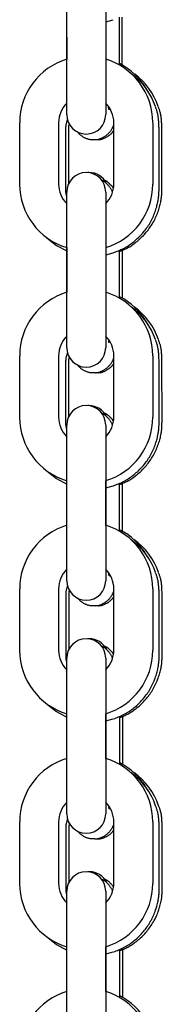
# Model space of a CAD drawing. Extents: x -10795 to 1090, y -1528 to 2100.
# Drawn here: x -7027 to -7005, y 183 to 334 of the extents above; entities that cross this region are included whole.
import ezdxf

# ---------------------------------------------------------------- set-up
doc = ezdxf.new("R2010")
doc.units = 0

msp = doc.modelspace()

# ---------------------------------------------------------------- linework, layer by layer
at = {"color": 7, "linetype": 'Continuous'}
for p, q in [((-7020.21, 326.4), (-7020.21, 335.87)), ((-7014.21, 335.87), (-7014.21, 326.4)), ((-7020.23, 335.09), (-7020.22, 328.2)), ((-7012.09, 327.29), (-7012.09, 334.7)), ((-7011.65, 327.29), (-7011.65, 334.7)), ((-7020.21, 319.68), (-7020.21, 326.4)), ((-7014.21, 326.4), (-7014.21, 319.68)), ((-7027.46, 308.96), (-7027.46, 318.43)), ((-7021.46, 318.43), (-7021.46, 308.96)), ((-7020.34, 308.01), (-7020.34, 317.48)), ((-7019.9, 309.09), (-7019.9, 317.48)), ((-7012.96, 308.96), (-7012.96, 318.43)), ((-7006.96, 318.43), (-7006.96, 308.96)), ((-7006, 308.17), (-7006, 317.65)), ((-7005.55, 308.18), (-7005.56, 317.65)), ((-7015.97, 315.86), (-7015.6, 315.84)), ((-7016.77, 310.75), (-7016.98, 310.74)), ((-7020.21, 299.97), (-7020.21, 307.75)), ((-7014.21, 307.75), (-7014.21, 299.97)), ((-7020.22, 299.19), (-7020.21, 292.3)), ((-7020.21, 290.49), (-7020.21, 299.97)), ((-7014.21, 299.97), (-7014.21, 290.49)), ((-7012.08, 291.38), (-7012.08, 298.8)), ((-7011.63, 291.38), (-7011.63, 298.8)), ((-7020.21, 283.77), (-7020.21, 290.49)), ((-7014.21, 290.49), (-7014.21, 283.77)), ((-7027.46, 273.06), (-7027.46, 282.53)), ((-7021.46, 282.53), (-7021.46, 273.06)), ((-7012.96, 273.06), (-7012.96, 282.53)), ((-7006.96, 282.53), (-7006.96, 273.06)), ((-7020.33, 272.11), (-7020.33, 281.58)), ((-7019.88, 273.23), (-7019.88, 281.58)), ((-7005.99, 272.27), (-7005.99, 281.75)), ((-7005.53, 272.28), (-7005.54, 281.75)), ((-7016.76, 274.84), (-7016.98, 274.84)), ((-7020.21, 264.07), (-7020.21, 271.85)), ((-7014.21, 271.85), (-7014.21, 264.07)), ((-7020.21, 254.59), (-7020.21, 264.07)), ((-7014.21, 264.07), (-7014.21, 254.59)), ((-7014.2, 256.4), (-7014.21, 263.28)), ((-7012.07, 255.47), (-7012.07, 262.9)), ((-7011.6, 255.47), (-7011.61, 262.9)), ((-7020.21, 247.87), (-7020.21, 254.59)), ((-7014.21, 254.59), (-7014.21, 247.87)), ((-7027.46, 237.15), (-7027.46, 246.63)), ((-7021.46, 246.63), (-7021.46, 237.15)), ((-7012.96, 237.15), (-7012.96, 246.63)), ((-7006.96, 246.63), (-7006.96, 237.15)), ((-7005.98, 236.37), (-7005.98, 245.85)), ((-7005.51, 236.38), (-7005.52, 245.85)), ((-7020.32, 236.21), (-7020.32, 245.68)), ((-7019.86, 237.36), (-7019.86, 245.68)), ((-7016.75, 238.94), (-7016.97, 238.93)), ((-7020.21, 228.16), (-7020.21, 235.94)), ((-7014.21, 235.94), (-7014.21, 228.16)), ((-7020.21, 218.69), (-7020.21, 228.16)), ((-7014.21, 228.16), (-7014.21, 218.69)), ((-7014.19, 220.49), (-7014.2, 227.38)), ((-7012.06, 219.56), (-7012.06, 227)), ((-7011.58, 219.56), (-7011.59, 227)), ((-7020.21, 211.97), (-7020.21, 218.69)), ((-7014.21, 218.69), (-7014.21, 211.97)), ((-7027.46, 201.25), (-7027.46, 210.72)), ((-7021.46, 210.72), (-7021.46, 201.25)), ((-7020.31, 200.31), (-7020.32, 209.78)), ((-7019.83, 201.5), (-7019.84, 209.78)), ((-7012.96, 201.25), (-7012.96, 210.72)), ((-7006.96, 210.72), (-7006.96, 201.25)), ((-7005.97, 200.47), (-7005.97, 209.95)), ((-7005.49, 200.48), (-7005.5, 209.95)), ((-7016.74, 203.04), (-7016.97, 203.03)), ((-7020.21, 192.26), (-7020.21, 200.04)), ((-7014.21, 200.04), (-7014.21, 192.26)), ((-7020.21, 182.78), (-7020.21, 192.26)), ((-7014.21, 192.26), (-7014.21, 182.78)), ((-7014.18, 184.59), (-7014.19, 191.48)), ((-7012.05, 183.65), (-7012.05, 191.1)), ((-7011.56, 183.65), (-7011.57, 191.1)), ((-7020.21, 176.06), (-7020.21, 182.78)), ((-7014.21, 182.78), (-7014.21, 176.06))]:
    msp.add_line(p, q, dxfattribs=at)
for points in [[(-7014.21, 333.99), (-7014.2, 333.99), (-7013.08, 334.29)], [(-7013.68, 320.41), (-7013.68, 320.4), (-7013.67, 320.4), (-7013.67, 320.4), (-7013.67, 320.4), (-7013.67, 320.4), (-7013.67, 320.4), (-7013.67, 320.4), (-7013.68, 320.41), (-7013.68, 320.42), (-7013.68, 320.43), (-7013.69, 320.44), (-7013.69, 320.45), (-7013.7, 320.47), (-7013.7, 320.49), (-7013.71, 320.51), (-7013.72, 320.54), (-7013.72, 320.56), (-7013.73, 320.59), (-7013.74, 320.62), (-7013.74, 320.65), (-7013.75, 320.69), (-7013.76, 320.72), (-7013.76, 320.76), (-7013.77, 320.79)], [(-7006, 317.65), (-7006.01, 317.81), (-7006.02, 317.98), (-7006.02, 318.15), (-7006.03, 318.31), (-7006.04, 318.47), (-7006.05, 318.63), (-7006.06, 318.79), (-7006.08, 318.95), (-7006.09, 319.1), (-7006.11, 319.24), (-7006.13, 319.39), (-7006.15, 319.52), (-7006.17, 319.66), (-7006.2, 319.79), (-7006.23, 319.91), (-7006.26, 320.03), (-7006.29, 320.15), (-7006.32, 320.26), (-7006.36, 320.37), (-7006.4, 320.47), (-7006.43, 320.58), (-7006.47, 320.68), (-7006.51, 320.78), (-7006.55, 320.88)], [(-7005.56, 317.65), (-7005.57, 317.82), (-7005.57, 317.98), (-7005.58, 318.15), (-7005.59, 318.31), (-7005.6, 318.48), (-7005.61, 318.64), (-7005.62, 318.79), (-7005.63, 318.95), (-7005.65, 319.1), (-7005.67, 319.25), (-7005.68, 319.39), (-7005.71, 319.53), (-7005.73, 319.66), (-7005.76, 319.79), (-7005.78, 319.92), (-7005.81, 320.04), (-7005.85, 320.15), (-7005.88, 320.26), (-7005.92, 320.37), (-7005.95, 320.48), (-7005.99, 320.58), (-7006.03, 320.68), (-7006.07, 320.78), (-7006.11, 320.88)], [(-7020.34, 317.48), (-7020.34, 317.57), (-7020.34, 317.65), (-7020.34, 317.73), (-7020.33, 317.82), (-7020.32, 317.9), (-7020.31, 317.99), (-7020.3, 318.08), (-7020.29, 318.17), (-7020.27, 318.26), (-7020.25, 318.36), (-7020.22, 318.46), (-7020.19, 318.56), (-7020.16, 318.66), (-7020.13, 318.76), (-7020.1, 318.86), (-7020.07, 318.97)], [(-7019.9, 317.48), (-7019.9, 317.53), (-7019.9, 317.59), (-7019.9, 317.64), (-7019.9, 317.69), (-7019.9, 317.74), (-7019.89, 317.79), (-7019.89, 317.84), (-7019.88, 317.89), (-7019.88, 317.94), (-7019.87, 317.98), (-7019.86, 318.03), (-7019.85, 318.07), (-7019.84, 318.12), (-7019.83, 318.16), (-7019.81, 318.21), (-7019.8, 318.25)], [(-7018.61, 317.08), (-7018.56, 317.02), (-7018.52, 316.96), (-7018.47, 316.9), (-7018.42, 316.84), (-7018.36, 316.78), (-7018.31, 316.72), (-7018.25, 316.66), (-7018.18, 316.61), (-7018.12, 316.55), (-7018.05, 316.49), (-7017.97, 316.43), (-7017.89, 316.38), (-7017.81, 316.32), (-7017.73, 316.27), (-7017.64, 316.22), (-7017.55, 316.17), (-7017.46, 316.12), (-7017.37, 316.08), (-7017.28, 316.04), (-7017.18, 316), (-7017.09, 315.97), (-7016.99, 315.94), (-7016.89, 315.91), (-7016.8, 315.89), (-7016.7, 315.87), (-7016.61, 315.86), (-7016.51, 315.85), (-7016.42, 315.84), (-7016.32, 315.84), (-7016.23, 315.84), (-7016.13, 315.84), (-7016.04, 315.84)], [(-7016.04, 315.84), (-7015.98, 315.83), (-7015.91, 315.83), (-7015.85, 315.83), (-7015.78, 315.82), (-7015.71, 315.82), (-7015.64, 315.83), (-7015.57, 315.83), (-7015.5, 315.84), (-7015.42, 315.86), (-7015.34, 315.87), (-7015.26, 315.9), (-7015.18, 315.92), (-7015.1, 315.95), (-7015.01, 315.98), (-7014.92, 316.02), (-7014.84, 316.06), (-7014.75, 316.1), (-7014.66, 316.14), (-7014.57, 316.19), (-7014.48, 316.24), (-7014.39, 316.29), (-7014.31, 316.35), (-7014.22, 316.4), (-7014.14, 316.46), (-7014.07, 316.52), (-7013.99, 316.59), (-7013.92, 316.65), (-7013.85, 316.71), (-7013.78, 316.78), (-7013.72, 316.85), (-7013.66, 316.92), (-7013.6, 316.98), (-7013.54, 317.05), (-7013.49, 317.12), (-7013.44, 317.19), (-7013.39, 317.26), (-7013.34, 317.33), (-7013.3, 317.39), (-7013.26, 317.46), (-7013.22, 317.53), (-7013.18, 317.6), (-7013.14, 317.67), (-7013.11, 317.73), (-7013.08, 317.8), (-7013.05, 317.87), (-7013.02, 317.93), (-7012.99, 318), (-7012.96, 318.06)], [(-7015.6, 315.84), (-7015.53, 315.83), (-7015.47, 315.83), (-7015.4, 315.83), (-7015.34, 315.82), (-7015.27, 315.82), (-7015.2, 315.83), (-7015.13, 315.83), (-7015.06, 315.84), (-7014.98, 315.86), (-7014.9, 315.87), (-7014.82, 315.9), (-7014.74, 315.92), (-7014.65, 315.95), (-7014.57, 315.98), (-7014.48, 316.02), (-7014.39, 316.06), (-7014.3, 316.1), (-7014.22, 316.14), (-7014.13, 316.19), (-7014.04, 316.24), (-7013.96, 316.29), (-7013.87, 316.34), (-7013.79, 316.4), (-7013.72, 316.45), (-7013.64, 316.5), (-7013.57, 316.56), (-7013.51, 316.61), (-7013.45, 316.67), (-7013.39, 316.72), (-7013.34, 316.78), (-7013.29, 316.83), (-7013.24, 316.88), (-7013.2, 316.93), (-7013.16, 316.98), (-7013.12, 317.03), (-7013.09, 317.08), (-7013.05, 317.12), (-7013.02, 317.17), (-7012.99, 317.22), (-7012.96, 317.26)], [(-7013.16, 307.77), (-7013.2, 307.85), (-7013.24, 307.93), (-7013.29, 308.01), (-7013.33, 308.09), (-7013.37, 308.17), (-7013.42, 308.25), (-7013.47, 308.33), (-7013.52, 308.4), (-7013.58, 308.48), (-7013.63, 308.56), (-7013.69, 308.64), (-7013.76, 308.71), (-7013.82, 308.79), (-7013.89, 308.86), (-7013.95, 308.92), (-7014.02, 308.99), (-7014.08, 309.05), (-7014.14, 309.11), (-7014.2, 309.17), (-7014.26, 309.22), (-7014.32, 309.27), (-7014.38, 309.31), (-7014.44, 309.35), (-7014.49, 309.39), (-7014.55, 309.42), (-7014.6, 309.45), (-7014.65, 309.47), (-7014.7, 309.5), (-7014.75, 309.51), (-7014.8, 309.53), (-7014.85, 309.55), (-7014.89, 309.57)], [(-7013.06, 308.37), (-7013.08, 308.4), (-7013.09, 308.43), (-7013.11, 308.46), (-7013.13, 308.5), (-7013.15, 308.53), (-7013.18, 308.56), (-7013.21, 308.6), (-7013.24, 308.64), (-7013.27, 308.68), (-7013.31, 308.73), (-7013.35, 308.77), (-7013.4, 308.82), (-7013.45, 308.87), (-7013.5, 308.92), (-7013.55, 308.97), (-7013.6, 309.02), (-7013.66, 309.08), (-7013.71, 309.13), (-7013.77, 309.18), (-7013.83, 309.22), (-7013.88, 309.27), (-7013.94, 309.31), (-7013.99, 309.35), (-7014.05, 309.39), (-7014.1, 309.42), (-7014.15, 309.45), (-7014.2, 309.47), (-7014.25, 309.49), (-7014.3, 309.51), (-7014.35, 309.53), (-7014.4, 309.55), (-7014.45, 309.57)], [(-7020.21, 307.12), (-7020.23, 307.18), (-7020.24, 307.25), (-7020.26, 307.31), (-7020.27, 307.37), (-7020.29, 307.43), (-7020.3, 307.49), (-7020.31, 307.55), (-7020.32, 307.61), (-7020.33, 307.66), (-7020.33, 307.72), (-7020.33, 307.77), (-7020.34, 307.82), (-7020.34, 307.87), (-7020.34, 307.91), (-7020.34, 307.96), (-7020.34, 308.01)], [(-7013.04, 298.4), (-7012.84, 298.47), (-7012.64, 298.55), (-7012.45, 298.62), (-7012.25, 298.7), (-7012.06, 298.78), (-7011.86, 298.87), (-7011.67, 298.96), (-7011.48, 299.05), (-7011.29, 299.15), (-7011.1, 299.25), (-7010.92, 299.37), (-7010.74, 299.48), (-7010.55, 299.6), (-7010.37, 299.73), (-7010.2, 299.86), (-7010.02, 299.99), (-7009.85, 300.13), (-7009.68, 300.27), (-7009.51, 300.42), (-7009.34, 300.57), (-7009.18, 300.72), (-7009.02, 300.88), (-7008.86, 301.04), (-7008.71, 301.2), (-7008.56, 301.37), (-7008.41, 301.54), (-7008.27, 301.71), (-7008.13, 301.89), (-7007.99, 302.07), (-7007.86, 302.26), (-7007.74, 302.44), (-7007.61, 302.63), (-7007.49, 302.82), (-7007.38, 303.02), (-7007.27, 303.21), (-7007.16, 303.41), (-7007.06, 303.61), (-7006.96, 303.81), (-7006.87, 304.02), (-7006.78, 304.22), (-7006.7, 304.43), (-7006.62, 304.64), (-7006.55, 304.85), (-7006.48, 305.05), (-7006.42, 305.26), (-7006.36, 305.46), (-7006.31, 305.65), (-7006.26, 305.85), (-7006.22, 306.03), (-7006.18, 306.22), (-7006.15, 306.39), (-7006.12, 306.56), (-7006.1, 306.73), (-7006.07, 306.88), (-7006.06, 307.03), (-7006.04, 307.18), (-7006.03, 307.32), (-7006.02, 307.45), (-7006.02, 307.58), (-7006.01, 307.7), (-7006.01, 307.82), (-7006, 307.94), (-7006, 308.06), (-7006, 308.17)], [(-7012.08, 298.61), (-7011.93, 298.67), (-7011.77, 298.73), (-7011.62, 298.79), (-7011.46, 298.85), (-7011.31, 298.92), (-7011.15, 298.99), (-7011, 299.07), (-7010.84, 299.15), (-7010.68, 299.23), (-7010.52, 299.33), (-7010.36, 299.43), (-7010.2, 299.53), (-7010.04, 299.64), (-7009.87, 299.76), (-7009.71, 299.88), (-7009.55, 300.01), (-7009.38, 300.14), (-7009.22, 300.28), (-7009.05, 300.42), (-7008.89, 300.57), (-7008.73, 300.72), (-7008.57, 300.88), (-7008.41, 301.04), (-7008.26, 301.2), (-7008.11, 301.37), (-7007.96, 301.54), (-7007.82, 301.72), (-7007.68, 301.89), (-7007.55, 302.07), (-7007.41, 302.26), (-7007.29, 302.44), (-7007.16, 302.63), (-7007.05, 302.82), (-7006.93, 303.02), (-7006.82, 303.22), (-7006.72, 303.41), (-7006.61, 303.61), (-7006.52, 303.82), (-7006.42, 304.02), (-7006.34, 304.23), (-7006.25, 304.43), (-7006.18, 304.64), (-7006.1, 304.85), (-7006.03, 305.05), (-7005.97, 305.26), (-7005.91, 305.46), (-7005.86, 305.66), (-7005.81, 305.85), (-7005.77, 306.04), (-7005.73, 306.22), (-7005.7, 306.39), (-7005.67, 306.56), (-7005.65, 306.73), (-7005.63, 306.89), (-7005.61, 307.04), (-7005.6, 307.18), (-7005.59, 307.32), (-7005.58, 307.45), (-7005.57, 307.58), (-7005.56, 307.7), (-7005.56, 307.83), (-7005.56, 307.94), (-7005.56, 308.06), (-7005.55, 308.18)], [(-7023.27, 300.71), (-7021.8, 299.53), (-7020.22, 298.67)], [(-7014.22, 298.08), (-7014.19, 298.09), (-7013.07, 298.39)], [(-7013.67, 284.51), (-7013.67, 284.5), (-7013.66, 284.5), (-7013.66, 284.5), (-7013.66, 284.5), (-7013.66, 284.5), (-7013.66, 284.5), (-7013.66, 284.5), (-7013.67, 284.51), (-7013.67, 284.52), (-7013.67, 284.53), (-7013.68, 284.54), (-7013.68, 284.55), (-7013.69, 284.57), (-7013.69, 284.59), (-7013.7, 284.61), (-7013.71, 284.63), (-7013.71, 284.66), (-7013.72, 284.69), (-7013.73, 284.72), (-7013.73, 284.75), (-7013.74, 284.78), (-7013.75, 284.82), (-7013.75, 284.85), (-7013.76, 284.88)], [(-7005.99, 281.75), (-7006, 281.91), (-7006.01, 282.08), (-7006.01, 282.25), (-7006.02, 282.41), (-7006.03, 282.57), (-7006.04, 282.73), (-7006.05, 282.89), (-7006.07, 283.05), (-7006.08, 283.2), (-7006.1, 283.34), (-7006.12, 283.49), (-7006.14, 283.62), (-7006.16, 283.76), (-7006.19, 283.89), (-7006.22, 284.01), (-7006.25, 284.13), (-7006.28, 284.25), (-7006.31, 284.36), (-7006.35, 284.47), (-7006.39, 284.57), (-7006.42, 284.68), (-7006.46, 284.78), (-7006.5, 284.88), (-7006.54, 284.98)], [(-7005.54, 281.75), (-7005.55, 281.92), (-7005.55, 282.08), (-7005.56, 282.25), (-7005.57, 282.41), (-7005.58, 282.58), (-7005.59, 282.74), (-7005.6, 282.89), (-7005.61, 283.05), (-7005.63, 283.2), (-7005.64, 283.35), (-7005.66, 283.49), (-7005.69, 283.63), (-7005.71, 283.76), (-7005.73, 283.89), (-7005.76, 284.02), (-7005.79, 284.14), (-7005.83, 284.25), (-7005.86, 284.36), (-7005.9, 284.47), (-7005.93, 284.58), (-7005.97, 284.68), (-7006.01, 284.78), (-7006.05, 284.88), (-7006.09, 284.98)], [(-7020.33, 281.58), (-7020.33, 281.67), (-7020.33, 281.75), (-7020.33, 281.83), (-7020.32, 281.91), (-7020.31, 282), (-7020.31, 282.08), (-7020.29, 282.17), (-7020.28, 282.26), (-7020.26, 282.35), (-7020.24, 282.45), (-7020.21, 282.54), (-7020.19, 282.64), (-7020.16, 282.74), (-7020.13, 282.84), (-7020.1, 282.94), (-7020.07, 283.04)], [(-7019.88, 281.58), (-7019.88, 281.63), (-7019.88, 281.68), (-7019.88, 281.73), (-7019.88, 281.78), (-7019.88, 281.83), (-7019.87, 281.88), (-7019.87, 281.93), (-7019.87, 281.98), (-7019.86, 282.02), (-7019.85, 282.07), (-7019.84, 282.11), (-7019.83, 282.16), (-7019.82, 282.2), (-7019.81, 282.24), (-7019.8, 282.29), (-7019.79, 282.33)], [(-7016.03, 279.94), (-7015.97, 279.93), (-7015.9, 279.93), (-7015.84, 279.93), (-7015.77, 279.92), (-7015.7, 279.92), (-7015.63, 279.93), (-7015.56, 279.93), (-7015.49, 279.94), (-7015.41, 279.96), (-7015.34, 279.97), (-7015.25, 280), (-7015.17, 280.02), (-7015.09, 280.05), (-7015, 280.08), (-7014.91, 280.12), (-7014.83, 280.16), (-7014.74, 280.2), (-7014.65, 280.24), (-7014.56, 280.29), (-7014.47, 280.34), (-7014.38, 280.39), (-7014.3, 280.45), (-7014.22, 280.51), (-7014.13, 280.56), (-7014.06, 280.62), (-7013.98, 280.69), (-7013.91, 280.75), (-7013.84, 280.82), (-7013.77, 280.88), (-7013.71, 280.95), (-7013.65, 281.01), (-7013.59, 281.08), (-7013.53, 281.15), (-7013.48, 281.22), (-7013.43, 281.29), (-7013.38, 281.35), (-7013.33, 281.42), (-7013.29, 281.49), (-7013.25, 281.56), (-7013.21, 281.62), (-7013.17, 281.69), (-7013.14, 281.76), (-7013.11, 281.82), (-7013.08, 281.89), (-7013.05, 281.95), (-7013.02, 282.02), (-7012.99, 282.08), (-7012.96, 282.14)], [(-7018.58, 281.16), (-7018.54, 281.1), (-7018.49, 281.04), (-7018.44, 280.99), (-7018.39, 280.93), (-7018.34, 280.87), (-7018.29, 280.81), (-7018.23, 280.75), (-7018.17, 280.7), (-7018.1, 280.64), (-7018.03, 280.58), (-7017.96, 280.53), (-7017.88, 280.47), (-7017.8, 280.42), (-7017.72, 280.37), (-7017.63, 280.32), (-7017.54, 280.27), (-7017.45, 280.22), (-7017.36, 280.18), (-7017.27, 280.14), (-7017.17, 280.1), (-7017.08, 280.07), (-7016.98, 280.04), (-7016.88, 280.01), (-7016.79, 279.99), (-7016.69, 279.97), (-7016.6, 279.96), (-7016.5, 279.95), (-7016.41, 279.94), (-7016.31, 279.94), (-7016.22, 279.94), (-7016.12, 279.94), (-7016.03, 279.94)], [(-7015.58, 279.94), (-7015.51, 279.93), (-7015.45, 279.93), (-7015.38, 279.93), (-7015.32, 279.92), (-7015.25, 279.92), (-7015.18, 279.93), (-7015.11, 279.93), (-7015.03, 279.94), (-7014.96, 279.96), (-7014.88, 279.97), (-7014.8, 280), (-7014.72, 280.02), (-7014.63, 280.05), (-7014.55, 280.08), (-7014.46, 280.12), (-7014.37, 280.16), (-7014.28, 280.2), (-7014.19, 280.24), (-7014.11, 280.29), (-7014.02, 280.34), (-7013.94, 280.39), (-7013.85, 280.44), (-7013.77, 280.49), (-7013.7, 280.55), (-7013.62, 280.6), (-7013.56, 280.66), (-7013.49, 280.71), (-7013.43, 280.76), (-7013.38, 280.82), (-7013.32, 280.87), (-7013.27, 280.92), (-7013.23, 280.97), (-7013.19, 281.02), (-7013.15, 281.06), (-7013.11, 281.11), (-7013.08, 281.16), (-7013.05, 281.2), (-7013.02, 281.25), (-7012.99, 281.29), (-7012.96, 281.33)], [(-7013.16, 271.88), (-7013.2, 271.96), (-7013.24, 272.04), (-7013.28, 272.12), (-7013.32, 272.2), (-7013.37, 272.27), (-7013.41, 272.35), (-7013.46, 272.43), (-7013.51, 272.51), (-7013.57, 272.59), (-7013.63, 272.66), (-7013.69, 272.74), (-7013.75, 272.81), (-7013.81, 272.89), (-7013.88, 272.96), (-7013.94, 273.03), (-7014.01, 273.09), (-7014.07, 273.16), (-7014.13, 273.21), (-7014.2, 273.27), (-7014.26, 273.32), (-7014.32, 273.37), (-7014.38, 273.42), (-7014.43, 273.46), (-7014.49, 273.49), (-7014.54, 273.52), (-7014.6, 273.55), (-7014.65, 273.58), (-7014.7, 273.6), (-7014.75, 273.62), (-7014.8, 273.64), (-7014.85, 273.66), (-7014.9, 273.67)], [(-7013.06, 272.5), (-7013.07, 272.53), (-7013.09, 272.56), (-7013.1, 272.58), (-7013.12, 272.61), (-7013.14, 272.65), (-7013.17, 272.68), (-7013.19, 272.71), (-7013.22, 272.75), (-7013.26, 272.79), (-7013.3, 272.83), (-7013.34, 272.88), (-7013.38, 272.93), (-7013.43, 272.98), (-7013.48, 273.03), (-7013.53, 273.08), (-7013.58, 273.13), (-7013.64, 273.18), (-7013.7, 273.23), (-7013.75, 273.28), (-7013.81, 273.33), (-7013.87, 273.37), (-7013.92, 273.42), (-7013.98, 273.46), (-7014.03, 273.49), (-7014.09, 273.52), (-7014.14, 273.55), (-7014.19, 273.58), (-7014.24, 273.6), (-7014.3, 273.62), (-7014.35, 273.64), (-7014.4, 273.65), (-7014.44, 273.67)], [(-7020.21, 271.27), (-7020.23, 271.33), (-7020.24, 271.39), (-7020.26, 271.45), (-7020.27, 271.51), (-7020.28, 271.56), (-7020.29, 271.62), (-7020.3, 271.68), (-7020.31, 271.73), (-7020.32, 271.78), (-7020.32, 271.83), (-7020.33, 271.88), (-7020.33, 271.93), (-7020.33, 271.97), (-7020.33, 272.02), (-7020.33, 272.06), (-7020.33, 272.11)], [(-7013.03, 262.5), (-7012.83, 262.57), (-7012.63, 262.65), (-7012.44, 262.72), (-7012.24, 262.8), (-7012.05, 262.88), (-7011.85, 262.97), (-7011.66, 263.06), (-7011.47, 263.15), (-7011.28, 263.25), (-7011.09, 263.35), (-7010.91, 263.47), (-7010.73, 263.58), (-7010.54, 263.7), (-7010.36, 263.83), (-7010.19, 263.96), (-7010.01, 264.09), (-7009.84, 264.23), (-7009.67, 264.37), (-7009.5, 264.52), (-7009.33, 264.67), (-7009.17, 264.82), (-7009.01, 264.98), (-7008.85, 265.14), (-7008.7, 265.3), (-7008.55, 265.47), (-7008.4, 265.64), (-7008.26, 265.81), (-7008.12, 265.99), (-7007.98, 266.17), (-7007.85, 266.36), (-7007.73, 266.54), (-7007.6, 266.73), (-7007.48, 266.92), (-7007.37, 267.12), (-7007.26, 267.31), (-7007.15, 267.51), (-7007.05, 267.71), (-7006.95, 267.91), (-7006.86, 268.12), (-7006.77, 268.32), (-7006.69, 268.53), (-7006.61, 268.74), (-7006.54, 268.95), (-7006.47, 269.15), (-7006.41, 269.36), (-7006.35, 269.56), (-7006.3, 269.75), (-7006.25, 269.95), (-7006.21, 270.13), (-7006.17, 270.32), (-7006.14, 270.49), (-7006.11, 270.66), (-7006.09, 270.83), (-7006.07, 270.98), (-7006.05, 271.13), (-7006.03, 271.28), (-7006.02, 271.42), (-7006.01, 271.55), (-7006.01, 271.68), (-7006, 271.8), (-7006, 271.92), (-7005.99, 272.04), (-7005.99, 272.16), (-7005.99, 272.27)], [(-7012.07, 262.71), (-7011.91, 262.76), (-7011.76, 262.82), (-7011.61, 262.89), (-7011.45, 262.95), (-7011.3, 263.02), (-7011.14, 263.09), (-7010.98, 263.16), (-7010.82, 263.24), (-7010.66, 263.33), (-7010.5, 263.43), (-7010.34, 263.53), (-7010.18, 263.63), (-7010.02, 263.74), (-7009.85, 263.86), (-7009.69, 263.98), (-7009.53, 264.11), (-7009.36, 264.24), (-7009.2, 264.38), (-7009.03, 264.52), (-7008.87, 264.67), (-7008.71, 264.82), (-7008.55, 264.98), (-7008.39, 265.14), (-7008.24, 265.3), (-7008.09, 265.47), (-7007.94, 265.64), (-7007.8, 265.82), (-7007.66, 265.99), (-7007.52, 266.17), (-7007.39, 266.36), (-7007.27, 266.54), (-7007.14, 266.73), (-7007.03, 266.92), (-7006.91, 267.12), (-7006.8, 267.32), (-7006.69, 267.51), (-7006.59, 267.71), (-7006.5, 267.92), (-7006.4, 268.12), (-7006.32, 268.33), (-7006.23, 268.53), (-7006.16, 268.74), (-7006.08, 268.95), (-7006.01, 269.15), (-7005.95, 269.36), (-7005.89, 269.56), (-7005.84, 269.76), (-7005.79, 269.95), (-7005.75, 270.14), (-7005.71, 270.32), (-7005.68, 270.49), (-7005.65, 270.66), (-7005.63, 270.83), (-7005.61, 270.99), (-7005.59, 271.14), (-7005.58, 271.28), (-7005.57, 271.42), (-7005.56, 271.55), (-7005.55, 271.68), (-7005.54, 271.81), (-7005.54, 271.93), (-7005.54, 272.04), (-7005.54, 272.16), (-7005.53, 272.28)], [(-7023.21, 264.77), (-7021.79, 263.63), (-7020.21, 262.77)], [(-7014.21, 262.18), (-7014.18, 262.19), (-7013.07, 262.49)], [(-7013.66, 248.61), (-7013.66, 248.61), (-7013.66, 248.6), (-7013.65, 248.6), (-7013.65, 248.6), (-7013.65, 248.6), (-7013.65, 248.6), (-7013.65, 248.6), (-7013.66, 248.61), (-7013.66, 248.62), (-7013.66, 248.63), (-7013.67, 248.64), (-7013.67, 248.65), (-7013.68, 248.67), (-7013.68, 248.69), (-7013.69, 248.71), (-7013.69, 248.73), (-7013.7, 248.76), (-7013.71, 248.79), (-7013.71, 248.82), (-7013.72, 248.85), (-7013.73, 248.88), (-7013.74, 248.91), (-7013.74, 248.95), (-7013.75, 248.98)], [(-7005.98, 245.85), (-7005.99, 246.01), (-7006, 246.18), (-7006, 246.35), (-7006.01, 246.51), (-7006.02, 246.67), (-7006.03, 246.83), (-7006.04, 246.99), (-7006.06, 247.15), (-7006.07, 247.3), (-7006.09, 247.44), (-7006.11, 247.59), (-7006.13, 247.72), (-7006.15, 247.86), (-7006.18, 247.99), (-7006.21, 248.11), (-7006.24, 248.23), (-7006.27, 248.35), (-7006.3, 248.46), (-7006.34, 248.57), (-7006.38, 248.68), (-7006.41, 248.78), (-7006.45, 248.88), (-7006.49, 248.98), (-7006.53, 249.08)], [(-7005.52, 245.85), (-7005.52, 246.02), (-7005.53, 246.18), (-7005.54, 246.35), (-7005.55, 246.51), (-7005.56, 246.68), (-7005.57, 246.84), (-7005.58, 246.99), (-7005.59, 247.15), (-7005.61, 247.3), (-7005.62, 247.45), (-7005.64, 247.59), (-7005.67, 247.73), (-7005.69, 247.86), (-7005.71, 247.99), (-7005.74, 248.12), (-7005.77, 248.24), (-7005.8, 248.35), (-7005.84, 248.46), (-7005.87, 248.57), (-7005.91, 248.68), (-7005.95, 248.78), (-7005.99, 248.88), (-7006.03, 248.98), (-7006.07, 249.08)], [(-7020.32, 245.68), (-7020.32, 245.76), (-7020.32, 245.85), (-7020.32, 245.93), (-7020.31, 246.01), (-7020.31, 246.09), (-7020.3, 246.18), (-7020.29, 246.26), (-7020.27, 246.35), (-7020.25, 246.44), (-7020.23, 246.54), (-7020.21, 246.63), (-7020.18, 246.73), (-7020.15, 246.82), (-7020.12, 246.92), (-7020.09, 247.02), (-7020.06, 247.12)], [(-7019.86, 245.68), (-7019.86, 245.73), (-7019.86, 245.78), (-7019.86, 245.83), (-7019.86, 245.88), (-7019.86, 245.93), (-7019.86, 245.98), (-7019.85, 246.02), (-7019.85, 246.07), (-7019.84, 246.11), (-7019.83, 246.16), (-7019.82, 246.2), (-7019.82, 246.24), (-7019.81, 246.28), (-7019.79, 246.32), (-7019.78, 246.36), (-7019.77, 246.4)], [(-7016.02, 244.04), (-7015.96, 244.03), (-7015.89, 244.03), (-7015.83, 244.03), (-7015.76, 244.02), (-7015.69, 244.03), (-7015.62, 244.03), (-7015.55, 244.03), (-7015.48, 244.04), (-7015.4, 244.06), (-7015.33, 244.07), (-7015.24, 244.1), (-7015.16, 244.12), (-7015.08, 244.15), (-7014.99, 244.18), (-7014.9, 244.22), (-7014.82, 244.26), (-7014.73, 244.3), (-7014.64, 244.34), (-7014.55, 244.39), (-7014.46, 244.44), (-7014.37, 244.49), (-7014.29, 244.55), (-7014.21, 244.61), (-7014.12, 244.66), (-7014.05, 244.72), (-7013.97, 244.79), (-7013.9, 244.85), (-7013.83, 244.92), (-7013.76, 244.98), (-7013.7, 245.05), (-7013.64, 245.11), (-7013.58, 245.18), (-7013.52, 245.25), (-7013.47, 245.32), (-7013.42, 245.38), (-7013.37, 245.45), (-7013.33, 245.52), (-7013.28, 245.58), (-7013.24, 245.65), (-7013.21, 245.72), (-7013.17, 245.78), (-7013.14, 245.85), (-7013.1, 245.91), (-7013.07, 245.97), (-7013.04, 246.04), (-7013.02, 246.1), (-7012.99, 246.16), (-7012.96, 246.22)], [(-7018.55, 245.24), (-7018.51, 245.18), (-7018.46, 245.12), (-7018.42, 245.07), (-7018.37, 245.01), (-7018.32, 244.96), (-7018.26, 244.9), (-7018.21, 244.85), (-7018.15, 244.79), (-7018.08, 244.73), (-7018.01, 244.68), (-7017.94, 244.62), (-7017.86, 244.57), (-7017.79, 244.52), (-7017.7, 244.47), (-7017.62, 244.42), (-7017.53, 244.37), (-7017.44, 244.32), (-7017.35, 244.28), (-7017.26, 244.24), (-7017.16, 244.2), (-7017.07, 244.17), (-7016.97, 244.14), (-7016.87, 244.11), (-7016.78, 244.09), (-7016.68, 244.07), (-7016.59, 244.06), (-7016.49, 244.05), (-7016.4, 244.04), (-7016.3, 244.04), (-7016.21, 244.04), (-7016.11, 244.04), (-7016.02, 244.04)], [(-7015.55, 244.04), (-7015.49, 244.03), (-7015.43, 244.03), (-7015.36, 244.03), (-7015.3, 244.02), (-7015.23, 244.02), (-7015.16, 244.03), (-7015.09, 244.03), (-7015.01, 244.04), (-7014.94, 244.06), (-7014.86, 244.07), (-7014.78, 244.1), (-7014.7, 244.12), (-7014.61, 244.15), (-7014.53, 244.18), (-7014.44, 244.22), (-7014.35, 244.26), (-7014.26, 244.3), (-7014.17, 244.34), (-7014.09, 244.39), (-7014, 244.44), (-7013.92, 244.49), (-7013.83, 244.54), (-7013.75, 244.59), (-7013.68, 244.65), (-7013.61, 244.7), (-7013.54, 244.75), (-7013.48, 244.81), (-7013.42, 244.86), (-7013.36, 244.91), (-7013.31, 244.96), (-7013.26, 245.01), (-7013.22, 245.06), (-7013.18, 245.1), (-7013.14, 245.15), (-7013.11, 245.19), (-7013.07, 245.24), (-7013.04, 245.28), (-7013.02, 245.32), (-7012.99, 245.36), (-7012.96, 245.4)], [(-7013.16, 235.99), (-7013.2, 236.07), (-7013.24, 236.15), (-7013.28, 236.23), (-7013.32, 236.3), (-7013.36, 236.38), (-7013.41, 236.46), (-7013.46, 236.54), (-7013.51, 236.61), (-7013.56, 236.69), (-7013.62, 236.77), (-7013.68, 236.84), (-7013.74, 236.92), (-7013.81, 236.99), (-7013.87, 237.06), (-7013.93, 237.13), (-7014, 237.19), (-7014.06, 237.26), (-7014.13, 237.32), (-7014.19, 237.37), (-7014.25, 237.42), (-7014.31, 237.47), (-7014.37, 237.52), (-7014.43, 237.56), (-7014.49, 237.6), (-7014.54, 237.63), (-7014.6, 237.66), (-7014.65, 237.68), (-7014.7, 237.7), (-7014.75, 237.72), (-7014.81, 237.74), (-7014.86, 237.76), (-7014.91, 237.78)], [(-7013.05, 236.63), (-7013.06, 236.65), (-7013.08, 236.68), (-7013.1, 236.71), (-7013.11, 236.73), (-7013.13, 236.76), (-7013.15, 236.79), (-7013.18, 236.83), (-7013.21, 236.86), (-7013.24, 236.9), (-7013.28, 236.94), (-7013.32, 236.99), (-7013.37, 237.03), (-7013.41, 237.08), (-7013.46, 237.13), (-7013.51, 237.18), (-7013.57, 237.23), (-7013.62, 237.28), (-7013.68, 237.33), (-7013.73, 237.38), (-7013.79, 237.43), (-7013.85, 237.48), (-7013.91, 237.52), (-7013.96, 237.56), (-7014.02, 237.6), (-7014.07, 237.63), (-7014.13, 237.66), (-7014.18, 237.68), (-7014.23, 237.7), (-7014.29, 237.72), (-7014.34, 237.74), (-7014.39, 237.76), (-7014.44, 237.78)], [(-7020.21, 235.42), (-7020.23, 235.48), (-7020.24, 235.53), (-7020.25, 235.59), (-7020.27, 235.64), (-7020.28, 235.7), (-7020.29, 235.75), (-7020.3, 235.8), (-7020.3, 235.85), (-7020.31, 235.9), (-7020.31, 235.94), (-7020.32, 235.99), (-7020.32, 236.04), (-7020.32, 236.08), (-7020.32, 236.12), (-7020.32, 236.17), (-7020.32, 236.21)], [(-7013.02, 226.6), (-7012.82, 226.67), (-7012.62, 226.75), (-7012.43, 226.82), (-7012.23, 226.9), (-7012.04, 226.98), (-7011.84, 227.07), (-7011.65, 227.16), (-7011.46, 227.25), (-7011.27, 227.35), (-7011.08, 227.45), (-7010.9, 227.57), (-7010.72, 227.68), (-7010.53, 227.8), (-7010.35, 227.93), (-7010.18, 228.06), (-7010, 228.19), (-7009.83, 228.33), (-7009.66, 228.47), (-7009.49, 228.62), (-7009.32, 228.77), (-7009.16, 228.92), (-7009, 229.08), (-7008.84, 229.24), (-7008.69, 229.4), (-7008.54, 229.57), (-7008.39, 229.74), (-7008.25, 229.92), (-7008.11, 230.09), (-7007.97, 230.27), (-7007.84, 230.46), (-7007.72, 230.64), (-7007.59, 230.83), (-7007.47, 231.02), (-7007.36, 231.22), (-7007.25, 231.41), (-7007.14, 231.61), (-7007.04, 231.81), (-7006.94, 232.02), (-7006.85, 232.22), (-7006.76, 232.43), (-7006.68, 232.63), (-7006.6, 232.84), (-7006.53, 233.05), (-7006.46, 233.25), (-7006.4, 233.46), (-7006.34, 233.66), (-7006.29, 233.86), (-7006.24, 234.05), (-7006.2, 234.23), (-7006.16, 234.42), (-7006.13, 234.59), (-7006.1, 234.76), (-7006.08, 234.93), (-7006.06, 235.08), (-7006.04, 235.23), (-7006.02, 235.38), (-7006.01, 235.52), (-7006, 235.65), (-7006, 235.78), (-7005.99, 235.9), (-7005.99, 236.02), (-7005.98, 236.14), (-7005.98, 236.26), (-7005.98, 236.37)], [(-7012.06, 226.8), (-7011.9, 226.86), (-7011.75, 226.92), (-7011.59, 226.98), (-7011.44, 227.05), (-7011.28, 227.11), (-7011.12, 227.19), (-7010.97, 227.26), (-7010.81, 227.34), (-7010.65, 227.43), (-7010.49, 227.52), (-7010.32, 227.62), (-7010.16, 227.73), (-7010, 227.84), (-7009.84, 227.96), (-7009.67, 228.08), (-7009.51, 228.21), (-7009.34, 228.34), (-7009.18, 228.48), (-7009.01, 228.62), (-7008.85, 228.77), (-7008.69, 228.92), (-7008.53, 229.08), (-7008.37, 229.24), (-7008.22, 229.4), (-7008.07, 229.57), (-7007.92, 229.74), (-7007.78, 229.92), (-7007.64, 230.09), (-7007.5, 230.27), (-7007.37, 230.46), (-7007.25, 230.64), (-7007.12, 230.83), (-7007, 231.03), (-7006.89, 231.22), (-7006.78, 231.42), (-7006.67, 231.61), (-7006.57, 231.81), (-7006.48, 232.02), (-7006.38, 232.22), (-7006.3, 232.43), (-7006.21, 232.63), (-7006.13, 232.84), (-7006.06, 233.05), (-7005.99, 233.26), (-7005.93, 233.46), (-7005.87, 233.66), (-7005.82, 233.86), (-7005.77, 234.05), (-7005.73, 234.24), (-7005.69, 234.42), (-7005.66, 234.59), (-7005.63, 234.76), (-7005.61, 234.93), (-7005.59, 235.09), (-7005.57, 235.24), (-7005.56, 235.38), (-7005.54, 235.52), (-7005.54, 235.65), (-7005.53, 235.78), (-7005.52, 235.91), (-7005.52, 236.03), (-7005.52, 236.14), (-7005.51, 236.26), (-7005.51, 236.38)], [(-7023.16, 228.83), (-7021.78, 227.73), (-7020.2, 226.87)], [(-7014.2, 226.28), (-7014.17, 226.29), (-7013.06, 226.59)], [(-7013.65, 212.71), (-7013.65, 212.71), (-7013.65, 212.7), (-7013.64, 212.7), (-7013.64, 212.7), (-7013.64, 212.7), (-7013.64, 212.7), (-7013.64, 212.7), (-7013.65, 212.7), (-7013.65, 212.71), (-7013.65, 212.72), (-7013.65, 212.73), (-7013.66, 212.74), (-7013.66, 212.75), (-7013.67, 212.77), (-7013.67, 212.79), (-7013.68, 212.8), (-7013.68, 212.82), (-7013.69, 212.85), (-7013.69, 212.87), (-7013.7, 212.89), (-7013.7, 212.92), (-7013.71, 212.94), (-7013.72, 212.97), (-7013.72, 212.99)], [(-7005.97, 209.95), (-7005.98, 210.12), (-7005.99, 210.28), (-7005.99, 210.45), (-7006, 210.61), (-7006.01, 210.77), (-7006.02, 210.94), (-7006.03, 211.09), (-7006.05, 211.25), (-7006.06, 211.4), (-7006.08, 211.54), (-7006.1, 211.69), (-7006.12, 211.83), (-7006.14, 211.96), (-7006.17, 212.09), (-7006.2, 212.21), (-7006.23, 212.33), (-7006.26, 212.45), (-7006.29, 212.56), (-7006.33, 212.67), (-7006.37, 212.78), (-7006.4, 212.88), (-7006.44, 212.98), (-7006.48, 213.08), (-7006.52, 213.18)], [(-7005.5, 209.95), (-7005.5, 210.12), (-7005.51, 210.28), (-7005.52, 210.45), (-7005.53, 210.61), (-7005.54, 210.78), (-7005.55, 210.94), (-7005.56, 211.1), (-7005.57, 211.25), (-7005.59, 211.4), (-7005.6, 211.55), (-7005.62, 211.69), (-7005.64, 211.83), (-7005.67, 211.96), (-7005.69, 212.09), (-7005.72, 212.22), (-7005.75, 212.34), (-7005.78, 212.45), (-7005.82, 212.56), (-7005.85, 212.67), (-7005.89, 212.78), (-7005.93, 212.88), (-7005.97, 212.98), (-7006.01, 213.08), (-7006.05, 213.18)], [(-7020.32, 209.78), (-7020.31, 209.86), (-7020.31, 209.94), (-7020.31, 210.02), (-7020.3, 210.11), (-7020.3, 210.19), (-7020.29, 210.27), (-7020.28, 210.36), (-7020.26, 210.44), (-7020.24, 210.53), (-7020.22, 210.62), (-7020.2, 210.72), (-7020.17, 210.81), (-7020.15, 210.91), (-7020.12, 211), (-7020.09, 211.1), (-7020.06, 211.2)], [(-7019.84, 209.78), (-7019.84, 209.83), (-7019.84, 209.88), (-7019.84, 209.93), (-7019.84, 209.98), (-7019.84, 210.02), (-7019.84, 210.07), (-7019.83, 210.12), (-7019.83, 210.16), (-7019.82, 210.2), (-7019.82, 210.24), (-7019.81, 210.28), (-7019.8, 210.32), (-7019.79, 210.36), (-7019.78, 210.4), (-7019.77, 210.44), (-7019.76, 210.48)], [(-7018.52, 209.31), (-7018.48, 209.26), (-7018.44, 209.21), (-7018.39, 209.15), (-7018.34, 209.1), (-7018.29, 209.04), (-7018.24, 208.99), (-7018.19, 208.94), (-7018.13, 208.88), (-7018.06, 208.83), (-7018, 208.77), (-7017.93, 208.72), (-7017.85, 208.67), (-7017.77, 208.62), (-7017.69, 208.57), (-7017.61, 208.52), (-7017.52, 208.47), (-7017.43, 208.42), (-7017.34, 208.38), (-7017.25, 208.34), (-7017.15, 208.3), (-7017.06, 208.27), (-7016.96, 208.24), (-7016.86, 208.21), (-7016.77, 208.19), (-7016.67, 208.17), (-7016.58, 208.16), (-7016.48, 208.15), (-7016.39, 208.14), (-7016.29, 208.14), (-7016.2, 208.14), (-7016.11, 208.14), (-7016.01, 208.14)], [(-7016.01, 208.14), (-7015.95, 208.14), (-7015.88, 208.13), (-7015.82, 208.13), (-7015.75, 208.13), (-7015.68, 208.13), (-7015.61, 208.13), (-7015.54, 208.13), (-7015.47, 208.14), (-7015.39, 208.16), (-7015.32, 208.17), (-7015.23, 208.2), (-7015.15, 208.22), (-7015.07, 208.25), (-7014.98, 208.28), (-7014.9, 208.32), (-7014.81, 208.36), (-7014.72, 208.4), (-7014.63, 208.44), (-7014.54, 208.49), (-7014.45, 208.54), (-7014.36, 208.59), (-7014.28, 208.65), (-7014.2, 208.71), (-7014.11, 208.76), (-7014.04, 208.83), (-7013.96, 208.89), (-7013.89, 208.95), (-7013.82, 209.02), (-7013.75, 209.08), (-7013.69, 209.15), (-7013.63, 209.21), (-7013.57, 209.28), (-7013.52, 209.35), (-7013.46, 209.41), (-7013.41, 209.48), (-7013.37, 209.55), (-7013.32, 209.61), (-7013.28, 209.68), (-7013.24, 209.74), (-7013.2, 209.81), (-7013.17, 209.87), (-7013.13, 209.93), (-7013.1, 210), (-7013.07, 210.06), (-7013.04, 210.12), (-7013.01, 210.18), (-7012.99, 210.24), (-7012.96, 210.3)], [(-7015.53, 208.14), (-7015.47, 208.13), (-7015.41, 208.13), (-7015.34, 208.13), (-7015.27, 208.12), (-7015.21, 208.13), (-7015.14, 208.13), (-7015.07, 208.13), (-7014.99, 208.14), (-7014.92, 208.16), (-7014.84, 208.17), (-7014.76, 208.2), (-7014.68, 208.22), (-7014.59, 208.25), (-7014.5, 208.28), (-7014.42, 208.32), (-7014.33, 208.36), (-7014.24, 208.4), (-7014.15, 208.44), (-7014.07, 208.49), (-7013.98, 208.54), (-7013.9, 208.59), (-7013.81, 208.64), (-7013.73, 208.69), (-7013.66, 208.75), (-7013.59, 208.8), (-7013.52, 208.85), (-7013.46, 208.9), (-7013.4, 208.95), (-7013.35, 209), (-7013.3, 209.05), (-7013.25, 209.1), (-7013.21, 209.15), (-7013.17, 209.19), (-7013.13, 209.23), (-7013.1, 209.28), (-7013.07, 209.32), (-7013.04, 209.36), (-7013.01, 209.4), (-7012.99, 209.44), (-7012.96, 209.47)], [(-7013.16, 200.1), (-7013.19, 200.18), (-7013.23, 200.26), (-7013.27, 200.34), (-7013.31, 200.41), (-7013.36, 200.49), (-7013.4, 200.57), (-7013.45, 200.64), (-7013.5, 200.72), (-7013.55, 200.8), (-7013.61, 200.87), (-7013.67, 200.95), (-7013.73, 201.02), (-7013.8, 201.09), (-7013.86, 201.16), (-7013.93, 201.23), (-7013.99, 201.3), (-7014.05, 201.36), (-7014.12, 201.42), (-7014.18, 201.47), (-7014.24, 201.53), (-7014.3, 201.58), (-7014.36, 201.62), (-7014.42, 201.66), (-7014.48, 201.7), (-7014.54, 201.73), (-7014.59, 201.76), (-7014.65, 201.79), (-7014.7, 201.81), (-7014.76, 201.83), (-7014.81, 201.85), (-7014.86, 201.87), (-7014.91, 201.88)], [(-7013.05, 200.75), (-7013.1, 200.82), (-7013.16, 200.9), (-7013.22, 200.97), (-7013.28, 201.04), (-7013.34, 201.11), (-7013.4, 201.17), (-7013.46, 201.24), (-7013.52, 201.3), (-7013.58, 201.36), (-7013.64, 201.42), (-7013.7, 201.48), (-7013.76, 201.53), (-7013.82, 201.58), (-7013.88, 201.62), (-7013.94, 201.66), (-7014, 201.7), (-7014.06, 201.73), (-7014.12, 201.76), (-7014.17, 201.79), (-7014.23, 201.81), (-7014.28, 201.83), (-7014.33, 201.85), (-7014.38, 201.87), (-7014.44, 201.88)], [(-7020.21, 199.58), (-7020.23, 199.63), (-7020.24, 199.68), (-7020.25, 199.73), (-7020.26, 199.78), (-7020.27, 199.83), (-7020.28, 199.88), (-7020.29, 199.92), (-7020.3, 199.97), (-7020.3, 200.02), (-7020.3, 200.06), (-7020.31, 200.1), (-7020.31, 200.15), (-7020.31, 200.19), (-7020.31, 200.23), (-7020.31, 200.27), (-7020.31, 200.31)], [(-7013.01, 190.7), (-7012.81, 190.77), (-7012.61, 190.85), (-7012.42, 190.92), (-7012.22, 191), (-7012.03, 191.08), (-7011.83, 191.17), (-7011.64, 191.26), (-7011.45, 191.35), (-7011.26, 191.45), (-7011.07, 191.56), (-7010.89, 191.67), (-7010.71, 191.78), (-7010.52, 191.9), (-7010.34, 192.03), (-7010.17, 192.16), (-7009.99, 192.29), (-7009.82, 192.43), (-7009.65, 192.57), (-7009.48, 192.72), (-7009.31, 192.87), (-7009.15, 193.02), (-7008.99, 193.18), (-7008.83, 193.34), (-7008.68, 193.5), (-7008.53, 193.67), (-7008.38, 193.84), (-7008.24, 194.02), (-7008.1, 194.19), (-7007.96, 194.37), (-7007.83, 194.56), (-7007.71, 194.74), (-7007.58, 194.93), (-7007.46, 195.12), (-7007.35, 195.32), (-7007.24, 195.51), (-7007.13, 195.71), (-7007.03, 195.91), (-7006.94, 196.12), (-7006.84, 196.32), (-7006.76, 196.53), (-7006.67, 196.73), (-7006.59, 196.94), (-7006.52, 197.15), (-7006.45, 197.35), (-7006.39, 197.56), (-7006.33, 197.76), (-7006.28, 197.96), (-7006.23, 198.15), (-7006.19, 198.34), (-7006.15, 198.52), (-7006.12, 198.69), (-7006.09, 198.86), (-7006.07, 199.03), (-7006.05, 199.18), (-7006.03, 199.33), (-7006.01, 199.48), (-7006, 199.62), (-7005.99, 199.75), (-7005.99, 199.88), (-7005.98, 200), (-7005.98, 200.12), (-7005.98, 200.24), (-7005.97, 200.36), (-7005.97, 200.47)], [(-7012.05, 190.9), (-7011.89, 190.96), (-7011.74, 191.02), (-7011.58, 191.08), (-7011.42, 191.14), (-7011.27, 191.21), (-7011.11, 191.28), (-7010.95, 191.36), (-7010.79, 191.44), (-7010.63, 191.53), (-7010.47, 191.62), (-7010.31, 191.72), (-7010.14, 191.83), (-7009.98, 191.94), (-7009.82, 192.06), (-7009.65, 192.18), (-7009.49, 192.31), (-7009.32, 192.44), (-7009.16, 192.58), (-7008.99, 192.72), (-7008.83, 192.87), (-7008.67, 193.02), (-7008.51, 193.18), (-7008.35, 193.34), (-7008.2, 193.5), (-7008.05, 193.67), (-7007.9, 193.84), (-7007.76, 194.02), (-7007.62, 194.19), (-7007.48, 194.38), (-7007.35, 194.56), (-7007.23, 194.74), (-7007.1, 194.93), (-7006.98, 195.13), (-7006.87, 195.32), (-7006.76, 195.52), (-7006.65, 195.71), (-7006.55, 195.92), (-7006.46, 196.12), (-7006.36, 196.32), (-7006.28, 196.53), (-7006.19, 196.73), (-7006.11, 196.94), (-7006.04, 197.15), (-7005.97, 197.36), (-7005.91, 197.56), (-7005.85, 197.76), (-7005.8, 197.96), (-7005.75, 198.15), (-7005.71, 198.34), (-7005.67, 198.52), (-7005.64, 198.69), (-7005.61, 198.86), (-7005.59, 199.03), (-7005.57, 199.19), (-7005.55, 199.34), (-7005.54, 199.48), (-7005.52, 199.62), (-7005.52, 199.75), (-7005.51, 199.88), (-7005.5, 200.01), (-7005.5, 200.13), (-7005.5, 200.24), (-7005.49, 200.36), (-7005.49, 200.48)], [(-7023.1, 192.88), (-7021.77, 191.83), (-7020.19, 190.97)], [(-7014.19, 190.38), (-7014.16, 190.39), (-7013.05, 190.69)]]:
    msp.add_lwpolyline(points, dxfattribs=at)
for centre, radius, start, end in [((-7017.23, 318.42), 10.23, 106.9514, 179.9396), ((-7017.19, 318.43), 10.23, 0.044, 73.1034), ((-7016.75, 318.41), 10.24, 30.3306, 62.8973), ((-7016.11, 317.74), 10.07, 18.3678, 53.9675), ((-7015.67, 317.74), 10.07, 18.3846, 53.9866), ((-7017.23, 318.43), 4.23, 134.8704, 179.9843), ((-7017.19, 318.43), 4.23, 0.0138, 45.7567), ((-7017.21, 319.68), 3, 180, 270), ((-7017.21, 319.68), 3, 270, 360), ((-7017.21, 307.75), 3, 90, 180), ((-7017.21, 307.75), 3, 0, 90), ((-7016.77, 307.75), 3, 26.1015, 90.0174), ((-7017.24, 308.97), 10.23, 180.0435, 253.0547), ((-7017.23, 308.96), 4.23, 180.0157, 225.1296), ((-7017.19, 308.97), 10.23, 286.904, 359.9384), ((-7017.19, 308.96), 4.23, 314.7468, 359.9843), ((-7017.23, 282.52), 10.23, 106.9517, 179.9394), ((-7017.19, 282.52), 10.23, 0.0447, 73.1022), ((-7016.74, 282.51), 10.24, 30.4127, 62.9072), ((-7016.1, 281.84), 10.07, 18.3649, 54.4058), ((-7015.65, 281.84), 10.07, 18.3829, 54.4221), ((-7017.23, 282.53), 4.23, 134.8704, 179.9843), ((-7017.19, 282.53), 4.23, 0.0159, 45.7242), ((-7017.21, 283.77), 3, 180, 270), ((-7017.21, 283.77), 3, 270, 360), ((-7017.21, 271.85), 3, 90, 180), ((-7017.21, 271.85), 3, 0, 90), ((-7016.76, 271.84), 3, 26.2438, 90.0174), ((-7017.24, 273.06), 10.23, 180.0442, 253.111), ((-7017.23, 273.06), 4.23, 180.0165, 225.1296), ((-7017.19, 273.07), 10.23, 286.9602, 359.9385), ((-7017.19, 273.06), 4.23, 314.7468, 359.9835), ((-7017.23, 246.62), 10.23, 106.8938, 179.9403), ((-7017.19, 246.62), 10.23, 0.0438, 73.0468), ((-7016.73, 246.61), 10.24, 30.4954, 62.9149), ((-7016.09, 245.94), 10.07, 18.3652, 54.8369), ((-7015.63, 245.94), 10.07, 18.3829, 54.854), ((-7017.23, 246.63), 4.23, 134.8704, 179.9835), ((-7017.19, 246.63), 4.23, 0.0173, 45.6941), ((-7017.21, 247.87), 3, 180, 270), ((-7017.21, 247.87), 3, 270, 360), ((-7017.21, 235.94), 3, 90, 180), ((-7017.21, 235.94), 3, 0, 90), ((-7016.75, 235.94), 3, 26.3861, 90.0174), ((-7017.24, 237.16), 10.23, 180.0444, 253.1673), ((-7017.23, 237.15), 4.23, 180.0165, 225.1296), ((-7017.19, 237.15), 4.23, 314.7468, 359.9835), ((-7017.19, 237.16), 10.23, 287.0167, 359.9387), ((-7017.23, 210.71), 10.23, 106.838, 179.9396), ((-7017.19, 210.71), 10.23, 0.0437, 72.9901), ((-7016.72, 210.7), 10.24, 30.5799, 62.9219), ((-7016.08, 210.04), 10.06, 18.3651, 55.2642), ((-7015.61, 210.04), 10.06, 18.3823, 55.2822), ((-7017.23, 210.72), 4.23, 134.8704, 179.9835), ((-7017.19, 210.72), 4.23, 0.0179, 45.6639), ((-7017.21, 211.97), 3, 180, 270), ((-7017.21, 211.97), 3, 270, 360), ((-7017.21, 200.04), 3, 90, 180), ((-7017.21, 200.04), 3, 0, 90), ((-7016.73, 200.04), 3, 26.5284, 90.0174), ((-7017.24, 201.26), 10.23, 180.0443, 253.2243), ((-7017.23, 201.25), 4.23, 180.0165, 225.1296), ((-7017.19, 201.25), 4.23, 314.7468, 359.9835), ((-7017.19, 201.26), 10.23, 287.0735, 359.9387), ((-7017.23, 174.81), 10.23, 106.7808, 179.94), ((-7017.19, 174.81), 10.23, 0.0437, 72.9333), ((-7016.71, 174.8), 10.24, 30.6653, 62.9301)]:
    msp.add_arc(centre, radius, start, end, dxfattribs=at)

doc.saveas('drawing.dxf')
